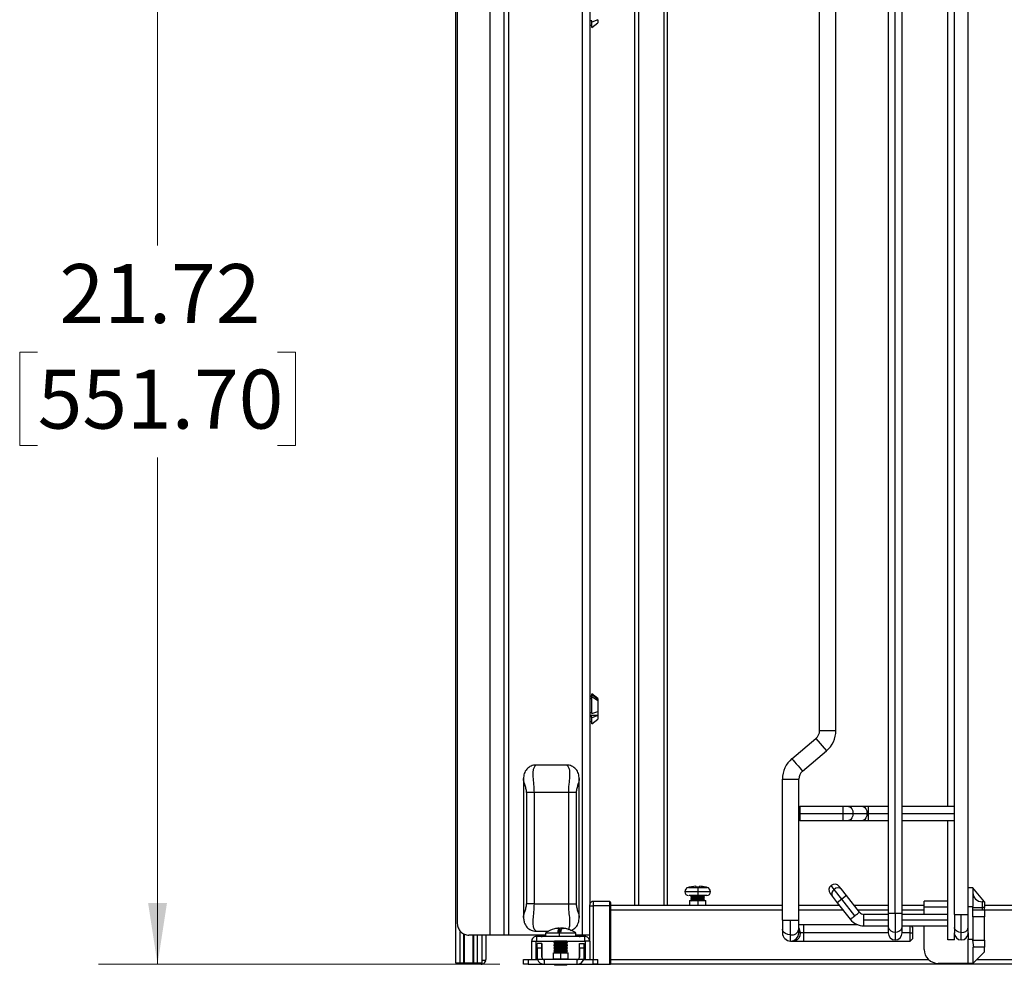
# Paper-space layout 'Sheet1' of a CAD drawing. Units: inches. Extents: x 0.1 to 16.8, y 0.1 to 10.9.
# Drawn here: x 3.6 to 5.7, y 6.9 to 8.9 of the extents above; entities that cross this region are included whole.
import ezdxf

# ---------------------------------------------------------------- set-up
doc = ezdxf.new("R2010")
doc.units = ezdxf.units.IN
doc.header["$MEASUREMENT"] = 0
doc.styles.add('SLDTEXTSTYLE0', font='TXT', dxfattribs={"width": 0.75})
doc.dimstyles.new('SLDDIMSTYLE0', dxfattribs={"dimtxt": 0.125, "dimasz": 0.13, "dimexe": 0, "dimexo": 0.0625, "dimgap": 0.03125, "dimtad": 0, "dimtih": 1, "dimtoh": 1, "dimlfac": 8, "dimrnd": 1e-09, "dimzin": 12, "dimdsep": 46, "dimtxsty": 'SLDTEXTSTYLE0', "dimsah": 1, "dimcen": 0.09, "dimadec": 0, "dimazin": 3, "dimtfac": 1, "dimtofl": 0, "dimtmove": 0, "dimatfit": 3, "dimfxl": 0, "dimfrac": 2, "dimtolj": 1, "dimtzin": 12, "dimarcsym": 0})

# ---------------------------------------------------------------- blocks, each defined once
blk = doc.blocks.new('_D')
at = {"color": 7, "linetype": 'Continuous', "lineweight": 0}
for p, q in [((4.7845, 9.606), (3.7865, 9.606)), ((3.9115, 9.606), (3.9115, 8.4147)), ((3.6575, 8.189), (3.6194, 8.189)), ((3.6194, 8.189), (3.6194, 7.9905)), ((4.1655, 8.189), (4.2036, 8.189)), ((4.2036, 8.189), (4.2036, 7.9905)), ((3.6194, 7.9905), (3.6575, 7.9905)), ((4.2036, 7.9905), (4.1655, 7.9905)), ((3.9115, 6.8909), (3.9115, 7.9652)), ((4.6369, 6.8909), (3.7865, 6.8909))]:
    blk.add_line(p, q, dxfattribs=at)
at = {"color": 7, "linetype": 'Continuous', "lineweight": 18}
for points in [[(3.9115, 9.606), (3.8915, 9.476), (3.9315, 9.476)], [(3.9115, 6.8909), (3.9315, 7.0209), (3.8915, 7.0209)]]:
    blk.add_solid(points, dxfattribs=at)
at = {"color": 7, "linetype": 'Continuous', "lineweight": 18, "char_height": 0.125, "attachment_point": 1, "style": 'SLDTEXTSTYLE0'}
for s, insert in [('21.72', (3.7037, 8.3755)), ('551.70', (3.6575, 8.1517))]:
    blk.add_mtext(s, dxfattribs=dict(at, insert=insert))

psp = doc.layouts.new('Sheet1')

# ---------------------------------------------------------------- linework, layer by layer
at = {"color": 7, "linetype": 'Continuous', "lineweight": 25}
for p, q in [((4.5432, 6.8934), (4.5432, 9.5853)), ((4.6158, 9.5954), (4.6158, 6.9527)), ((4.645, 9.5954), (4.645, 6.9527)), ((4.6549, 9.5954), (4.6549, 6.9527)), ((4.8114, 9.5954), (4.8114, 6.9527)), ((4.5466, 9.5708), (4.5466, 6.9773)), ((4.8271, 9.4716), (4.8271, 7.0169)), ((4.9231, 7.0159), (4.9231, 9.4726)), ((4.9305, 9.4726), (4.9305, 7.0159)), ((4.9846, 7.0159), (4.9846, 9.4726)), ((4.992, 7.0159), (4.992, 9.4726)), ((5.4595, 9.4894), (5.4595, 6.9992)), ((5.4743, 6.9992), (5.4743, 9.4894)), ((5.489, 6.9992), (5.489, 9.4894)), ((5.5998, 6.9967), (5.5998, 9.4918)), ((5.6293, 6.9967), (5.6293, 9.4918)), ((5.586, 7.2256), (5.586, 9.263)), ((5.3143, 7.3866), (5.3143, 9.102)), ((5.3488, 7.3866), (5.3488, 9.102)), ((4.832, 8.8911), (4.8271, 8.8911)), ((4.8443, 8.8937), (4.832, 8.8886)), ((4.832, 8.8886), (4.832, 8.8911)), ((4.832, 8.8769), (4.832, 8.8886)), ((4.8443, 8.8937), (4.8443, 8.8868)), ((4.8271, 8.8818), (4.832, 8.8818)), ((4.832, 8.8769), (4.8443, 8.8868)), ((4.832, 7.4596), (4.8271, 7.4596)), ((4.8271, 7.4584), (4.832, 7.4584)), ((4.832, 7.4538), (4.8271, 7.4538)), ((4.8443, 7.4547), (4.832, 7.4645)), ((4.832, 7.4628), (4.832, 7.4645)), ((4.832, 7.4628), (4.8443, 7.4539)), ((4.832, 7.4584), (4.832, 7.4628)), ((4.832, 7.4223), (4.832, 7.4583)), ((4.8443, 7.4494), (4.832, 7.4583)), ((4.8443, 7.4519), (4.8408, 7.4519)), ((4.8443, 7.4547), (4.8443, 7.4539)), ((4.8443, 7.4539), (4.8443, 7.4519)), ((4.8443, 7.4519), (4.8443, 7.4501)), ((4.8443, 7.4494), (4.8443, 7.4269)), ((4.832, 7.4223), (4.8443, 7.4269)), ((4.8271, 7.4246), (4.832, 7.4246)), ((4.8271, 7.4192), (4.8443, 7.4192)), ((4.832, 7.4158), (4.8271, 7.4158)), ((4.8443, 7.4182), (4.832, 7.4135)), ((4.832, 7.4135), (4.832, 7.4158)), ((4.832, 7.4005), (4.832, 7.4135)), ((4.832, 7.4005), (4.8443, 7.4104)), ((4.8443, 7.4267), (4.8443, 7.4192)), ((4.8443, 7.4192), (4.8443, 7.4182)), ((4.8443, 7.4182), (4.8443, 7.4104)), ((4.8271, 7.4055), (4.832, 7.4055)), ((5.3143, 7.3866), (5.3488, 7.3866)), ((5.2557, 7.3268), (5.3065, 7.3697)), ((5.3065, 7.3697), (5.3287, 7.3433)), ((5.2779, 7.3005), (5.3287, 7.3433)), ((4.7783, 7.3132), (4.7136, 7.3132)), ((4.6868, 7.2845), (4.6868, 6.99)), ((4.6871, 7.2862), (4.6869, 7.2845)), ((4.805, 7.2838), (4.8049, 7.2847)), ((4.805, 6.99), (4.805, 7.2845)), ((5.2356, 7.2836), (5.27, 7.2836)), ((5.2356, 6.9844), (5.2356, 7.2836)), ((5.27, 7.2231), (5.27, 7.2836)), ((4.6932, 7.2554), (4.6932, 7.0191)), ((4.7092, 7.2554), (4.7092, 7.0191)), ((4.7827, 7.2554), (4.7092, 7.2554)), ((4.7827, 7.0191), (4.7827, 7.2554)), ((4.7986, 7.2554), (4.7986, 7.0191)), ((5.2725, 7.2256), (5.27, 7.2231)), ((5.27, 7.2108), (5.27, 7.2231)), ((5.3635, 7.2256), (5.2725, 7.2256)), ((5.2725, 7.2256), (5.2725, 7.2108)), ((5.3757, 7.2256), (5.3635, 7.2256)), ((5.3635, 7.2256), (5.3635, 7.2108)), ((5.4055, 7.2256), (5.3757, 7.2256)), ((5.4177, 7.2256), (5.4055, 7.2256)), ((5.4595, 7.2256), (5.4177, 7.2256)), ((5.4177, 7.2108), (5.4177, 7.2256)), ((5.5998, 7.2256), (5.489, 7.2256)), ((5.2725, 7.2108), (5.27, 7.2108)), ((5.27, 7.1985), (5.27, 7.2108)), ((5.27, 7.1985), (5.2725, 7.1961)), ((5.27, 6.9844), (5.27, 7.1985)), ((5.2725, 7.2108), (5.2725, 7.1961)), ((5.2725, 7.2108), (5.3635, 7.2108)), ((5.3635, 7.2108), (5.3849, 7.2108)), ((5.3635, 7.2108), (5.3635, 7.1961)), ((5.3849, 7.2108), (5.4146, 7.2108)), ((5.4146, 7.2108), (5.4177, 7.2108)), ((5.4177, 7.1961), (5.4177, 7.2108)), ((5.4177, 7.2108), (5.4595, 7.2108)), ((5.489, 7.2108), (5.5998, 7.2108)), ((5.2725, 7.1961), (5.3635, 7.1961)), ((5.3635, 7.1961), (5.3757, 7.1961)), ((5.3757, 7.1961), (5.4055, 7.1961)), ((5.4055, 7.1961), (5.4177, 7.1961)), ((5.4177, 7.1961), (5.4595, 7.1961)), ((5.489, 7.1961), (5.5998, 7.1961)), ((5.586, 6.9426), (5.586, 7.1961)), ((5.0362, 7.054), (5.056, 7.054)), ((5.0386, 7.0546), (5.0387, 7.0545)), ((5.0521, 7.0564), (5.0387, 7.0545)), ((5.0524, 7.0546), (5.0521, 7.0564)), ((5.056, 7.054), (5.056, 7.0445)), ((5.0598, 7.0564), (5.0595, 7.0546)), ((5.0728, 7.0546), (5.0728, 7.0547)), ((5.3454, 7.0496), (5.3387, 7.0581)), ((5.3604, 7.0503), (5.356, 7.056)), ((5.6391, 7.0528), (5.6293, 7.0528)), ((5.6391, 7.0528), (5.6391, 7.0413)), ((5.6637, 7.0233), (5.6391, 7.0528)), ((5.056, 7.0445), (5.0289, 7.0445)), ((5.0289, 7.0443), (5.0289, 7.0445)), ((5.056, 7.0443), (5.0289, 7.0443)), ((5.056, 7.0369), (5.0379, 7.0369)), ((5.0412, 7.0356), (5.0434, 7.0369)), ((5.0707, 7.0356), (5.0412, 7.0356)), ((5.0434, 7.0343), (5.0412, 7.0356)), ((5.0412, 7.0331), (5.0434, 7.0343)), ((5.0707, 7.0331), (5.0412, 7.0331)), ((5.0434, 7.0318), (5.0412, 7.0331)), ((5.0412, 7.0305), (5.0434, 7.0318)), ((5.0707, 7.0305), (5.0412, 7.0305)), ((5.0434, 7.0292), (5.0412, 7.0305)), ((5.083, 7.0445), (5.056, 7.0445)), ((5.083, 7.0443), (5.056, 7.0443)), ((5.056, 7.0443), (5.056, 7.0369)), ((5.0756, 7.0369), (5.056, 7.0369)), ((5.0707, 7.0356), (5.0685, 7.0369)), ((5.0685, 7.0343), (5.0707, 7.0356)), ((5.0707, 7.0331), (5.0685, 7.0343)), ((5.0685, 7.0318), (5.0707, 7.0331)), ((5.0707, 7.0305), (5.0685, 7.0318)), ((5.0685, 7.0292), (5.0707, 7.0305)), ((5.083, 7.0443), (5.083, 7.0445)), ((5.3366, 7.0408), (5.3411, 7.0352)), ((5.3411, 7.0352), (5.3518, 7.0215)), ((5.3615, 7.029), (5.3454, 7.0496)), ((5.3712, 7.0366), (5.3604, 7.0503)), ((5.3712, 7.0366), (5.3615, 7.029)), ((5.3986, 7.0015), (5.3712, 7.0366)), ((5.6391, 7.0413), (5.6391, 7.0135)), ((4.7092, 7.0191), (4.7827, 7.0191)), ((4.8271, 7.0145), (4.8271, 7.0169)), ((4.8271, 7.0145), (4.8293, 7.0145)), ((4.8271, 6.9397), (4.8271, 7.0145)), ((4.8293, 7.0145), (4.8345, 7.0145)), ((4.8345, 7.0243), (4.8345, 7.0145)), ((4.869, 7.0243), (4.8345, 7.0243)), ((4.869, 7.0145), (4.8345, 7.0145)), ((4.8345, 7.0145), (4.8345, 6.9008)), ((4.869, 7.0243), (4.869, 7.0145)), ((4.869, 7.0145), (4.869, 6.8904)), ((4.869, 7.0145), (4.8707, 7.0145)), ((4.8707, 7.0145), (4.8714, 7.0145)), ((4.8714, 7.0218), (4.8714, 7.0145)), ((4.8714, 7.0159), (5.2356, 7.0159)), ((4.8714, 7.0145), (4.8714, 6.8904)), ((5.0387, 7.0258), (5.0387, 7.0159)), ((5.0412, 7.0279), (5.0434, 7.0292)), ((5.0707, 7.0279), (5.0412, 7.0279)), ((5.0434, 7.0267), (5.0412, 7.0279)), ((5.0412, 7.0254), (5.0434, 7.0267)), ((5.056, 7.0258), (5.056, 7.0159)), ((5.0707, 7.0279), (5.0685, 7.0292)), ((5.0685, 7.0267), (5.0707, 7.0279)), ((5.0707, 7.0254), (5.0685, 7.0267)), ((5.0732, 7.0159), (5.0732, 7.0258)), ((5.27, 7.0159), (5.3561, 7.0159)), ((5.3615, 7.029), (5.3518, 7.0215)), ((5.3518, 7.0215), (5.3792, 6.9863)), ((5.3889, 6.9939), (5.3615, 7.029)), ((5.3873, 7.0159), (5.4595, 7.0159)), ((5.489, 7.0159), (5.5358, 7.0159)), ((5.586, 7.0245), (5.5358, 7.0245)), ((5.5358, 7.0209), (5.5358, 7.0245)), ((5.5358, 7.0122), (5.5358, 7.0209)), ((5.5358, 6.9967), (5.5358, 7.0122)), ((5.586, 7.0122), (5.5358, 7.0122)), ((5.6293, 7.0135), (5.6391, 7.0135)), ((5.6391, 7.0061), (5.6391, 7.0135)), ((5.6391, 7.011), (5.6449, 7.011)), ((5.6449, 7.011), (5.6588, 7.011)), ((5.6588, 7.0233), (5.6588, 7.0197)), ((5.6637, 7.0233), (5.6588, 7.0233)), ((5.6588, 7.0197), (5.6588, 7.011)), ((5.6588, 7.011), (5.6588, 7.0061)), ((5.6637, 7.011), (5.6588, 7.011)), ((5.6637, 7.0233), (5.6637, 7.0197)), ((5.6637, 7.0197), (5.6637, 7.011)), ((5.6637, 7.0159), (6.2159, 7.0159)), ((5.6637, 7.0061), (5.6637, 7.011)), ((4.6868, 6.9908), (4.687, 6.988)), ((4.6868, 6.99), (4.6871, 6.9881)), ((4.8047, 6.9883), (4.8049, 6.99)), ((4.8714, 7.0061), (5.2356, 7.0061)), ((5.27, 7.0061), (5.3638, 7.0061)), ((5.395, 7.0061), (5.4595, 7.0061)), ((5.4595, 6.9967), (5.4083, 6.9967)), ((5.4083, 6.9844), (5.4083, 6.9967)), ((5.4595, 6.9992), (5.4595, 6.9696)), ((5.4595, 6.9992), (5.4743, 6.9992)), ((5.4743, 6.9992), (5.4743, 6.9592)), ((5.4743, 6.9992), (5.489, 6.9992)), ((5.489, 7.0061), (5.5358, 7.0061)), ((5.489, 6.9696), (5.489, 6.9992)), ((5.586, 6.9967), (5.489, 6.9967)), ((5.5998, 6.9967), (5.5998, 6.9689)), ((5.5998, 6.9967), (5.6145, 6.9967)), ((5.6145, 6.9585), (5.6145, 6.9967)), ((5.6145, 6.9967), (5.6293, 6.9967)), ((5.6293, 6.9689), (5.6293, 6.9967)), ((5.6391, 6.9913), (5.6391, 7.0061)), ((5.6391, 7.0061), (5.6637, 7.0061)), ((5.6391, 6.9913), (5.6391, 6.944)), ((5.6637, 6.9913), (5.6391, 6.9913)), ((5.6637, 7.0061), (5.6637, 6.9913)), ((5.6637, 7.0061), (6.2159, 7.0061)), ((5.6637, 6.9421), (5.6637, 6.9913)), ((5.2356, 6.9844), (5.2356, 6.9653)), ((5.2356, 6.9844), (5.2528, 6.9844)), ((5.2528, 6.9531), (5.2528, 6.9844)), ((5.2528, 6.9844), (5.27, 6.9844)), ((5.27, 6.9653), (5.27, 6.9844)), ((5.2799, 6.9746), (5.27, 6.9746)), ((5.395, 6.9746), (5.2799, 6.9746)), ((5.2799, 6.9746), (5.2799, 6.9574)), ((5.4083, 6.9721), (5.4083, 6.9844)), ((5.4595, 6.9844), (5.4083, 6.9844)), ((5.4083, 6.9721), (5.4595, 6.9721)), ((5.4595, 6.9696), (5.4595, 6.9574)), ((5.586, 6.9844), (5.489, 6.9844)), ((5.489, 6.9721), (5.586, 6.9721)), ((5.489, 6.9574), (5.489, 6.9696)), ((5.5063, 6.9574), (5.5063, 6.9721)), ((5.5112, 6.9697), (5.5087, 6.9721)), ((5.5358, 6.9224), (5.5358, 6.9721)), ((5.5998, 6.9689), (5.5998, 6.9574)), ((5.6293, 6.9574), (5.6293, 6.9689)), ((4.553, 6.8934), (4.553, 6.9599)), ((4.5604, 6.8934), (4.5604, 6.9555)), ((4.562, 6.8934), (4.562, 6.9545)), ((4.6158, 6.9527), (4.5712, 6.9527)), ((4.5804, 6.8934), (4.5804, 6.9527)), ((4.582, 6.8934), (4.582, 6.9527)), ((4.5894, 6.8934), (4.5894, 6.9527)), ((4.5993, 6.8934), (4.5993, 6.9527)), ((4.6071, 6.9527), (4.6071, 6.901)), ((4.7336, 6.9527), (4.6549, 6.9527)), ((4.7136, 6.9613), (4.7396, 6.9613)), ((4.7136, 6.9611), (4.7392, 6.9611)), ((4.7144, 6.95), (4.7144, 6.9401)), ((4.8168, 6.95), (4.7144, 6.95)), ((4.7336, 6.9579), (4.7336, 6.95)), ((4.7624, 6.9594), (4.7624, 6.9673)), ((4.7624, 6.9579), (4.7624, 6.95)), ((4.763, 6.9594), (4.763, 6.9673)), ((4.7688, 6.9673), (4.7688, 6.9673)), ((4.7697, 6.9673), (4.7712, 6.9671)), ((4.7697, 6.9673), (4.7697, 6.9672)), ((4.7976, 6.95), (4.7976, 6.9579)), ((4.8114, 6.9527), (4.7976, 6.9527)), ((4.8168, 6.9401), (4.8168, 6.95)), ((5.2356, 6.9653), (5.2356, 6.9574)), ((5.2528, 6.9401), (5.2528, 6.9531)), ((5.27, 6.9574), (5.27, 6.9653)), ((5.2729, 6.9574), (5.27, 6.9574)), ((5.2799, 6.9574), (5.2729, 6.9574)), ((5.2799, 6.9574), (5.2799, 6.9401)), ((5.4595, 6.9574), (5.2799, 6.9574)), ((5.4743, 6.9592), (5.4743, 6.9426)), ((5.5063, 6.9574), (5.489, 6.9574)), ((5.5063, 6.9574), (5.5112, 6.9574)), ((5.5063, 6.9401), (5.5063, 6.9574)), ((5.5998, 6.9426), (5.5998, 6.9574)), ((5.6145, 6.9426), (5.6145, 6.9585)), ((5.6293, 6.9574), (5.6293, 6.944)), ((4.7041, 6.9397), (4.7041, 6.9008)), ((4.7041, 6.9397), (4.7139, 6.9397)), ((4.7139, 6.9008), (4.7139, 6.9397)), ((4.7144, 6.9401), (4.8168, 6.9401)), ((4.7159, 6.9352), (4.7159, 6.9352)), ((4.7257, 6.9352), (4.7159, 6.9352)), ((4.7159, 6.9323), (4.7159, 6.9352)), ((4.7159, 6.9254), (4.7159, 6.9323)), ((4.7257, 6.9352), (4.7257, 6.9352)), ((4.7257, 6.9352), (4.7257, 6.9323)), ((4.7257, 6.9323), (4.7257, 6.9254)), ((4.7526, 6.9398), (4.7511, 6.937)), ((4.7526, 6.9398), (4.7511, 6.937)), ((4.7511, 6.937), (4.7511, 6.9368)), ((4.7511, 6.937), (4.7511, 6.9368)), ((4.7801, 6.937), (4.7511, 6.937)), ((4.7511, 6.9368), (4.7526, 6.934)), ((4.7511, 6.9368), (4.7526, 6.934)), ((4.7801, 6.9368), (4.7511, 6.9368)), ((4.7526, 6.934), (4.7511, 6.9312)), ((4.7526, 6.934), (4.7511, 6.9312)), ((4.7511, 6.9312), (4.7511, 6.931)), ((4.7511, 6.9312), (4.7511, 6.931)), ((4.7801, 6.9312), (4.7511, 6.9312)), ((4.7511, 6.931), (4.7526, 6.9282)), ((4.7511, 6.931), (4.7526, 6.9282)), ((4.7801, 6.931), (4.7511, 6.931)), ((4.7526, 6.9282), (4.7511, 6.9254)), ((4.7526, 6.9282), (4.7511, 6.9254)), ((4.7525, 6.9401), (4.7526, 6.9398)), ((4.7525, 6.9401), (4.7526, 6.9398)), ((4.7784, 6.934), (4.7785, 6.934)), ((4.7784, 6.9282), (4.7785, 6.9282)), ((4.7785, 6.9398), (4.7787, 6.9401)), ((4.7801, 6.937), (4.7785, 6.9398)), ((4.7785, 6.934), (4.7801, 6.9368)), ((4.7801, 6.9312), (4.7785, 6.934)), ((4.7785, 6.9282), (4.7801, 6.931)), ((4.7801, 6.9254), (4.7785, 6.9282)), ((4.7786, 6.9398), (4.7788, 6.9401)), ((4.7801, 6.937), (4.7786, 6.9398)), ((4.7786, 6.934), (4.7801, 6.9368)), ((4.7801, 6.9312), (4.7786, 6.934)), ((4.7786, 6.9282), (4.7801, 6.931)), ((4.7801, 6.9254), (4.7786, 6.9282)), ((4.7799, 6.9368), (4.7801, 6.9368)), ((4.7799, 6.931), (4.7801, 6.931)), ((4.7801, 6.9368), (4.7801, 6.937)), ((4.7801, 6.9368), (4.7801, 6.937)), ((4.7801, 6.937), (4.7801, 6.937)), ((4.7801, 6.931), (4.7801, 6.9312)), ((4.7801, 6.931), (4.7801, 6.9312)), ((4.7801, 6.9312), (4.7801, 6.9312)), ((4.8055, 6.9352), (4.8055, 6.9352)), ((4.8055, 6.9352), (4.8153, 6.9352)), ((4.8055, 6.9323), (4.8055, 6.9352)), ((4.8055, 6.9254), (4.8055, 6.9323)), ((4.8153, 6.9352), (4.8153, 6.9352)), ((4.8153, 6.9352), (4.8153, 6.9323)), ((4.8153, 6.9323), (4.8153, 6.9254)), ((4.8173, 6.9397), (4.8173, 6.9008)), ((4.8271, 6.9397), (4.8173, 6.9397)), ((4.8271, 6.9397), (4.8271, 6.9008)), ((5.2528, 6.9401), (5.2607, 6.9401)), ((5.2607, 6.9401), (5.2799, 6.9401)), ((5.2799, 6.9401), (5.5063, 6.9401)), ((5.5063, 6.9401), (5.5112, 6.9451)), ((5.6293, 6.9145), (5.6293, 6.944)), ((5.6293, 6.944), (5.6391, 6.944)), ((5.6391, 6.944), (5.6391, 6.9421)), ((5.6411, 6.9274), (5.6391, 6.9274)), ((5.6391, 6.9274), (5.6391, 6.9145)), ((5.6411, 6.9274), (5.6392, 6.9421)), ((5.6392, 6.9421), (5.6637, 6.9421)), ((5.6637, 6.9274), (5.6411, 6.9274)), ((5.6637, 6.9421), (5.6637, 6.9274)), ((5.6637, 6.9175), (5.6637, 6.9274)), ((4.7159, 6.9254), (4.7159, 6.9057)), ((4.7257, 6.9254), (4.7159, 6.9254)), ((4.7159, 6.9254), (4.7159, 6.9057)), ((4.7159, 6.9254), (4.7159, 6.9254)), ((4.7257, 6.9254), (4.7257, 6.9057)), ((4.7257, 6.9057), (4.7257, 6.9254)), ((4.7257, 6.9057), (4.7257, 6.9057)), ((4.7499, 6.9155), (4.7499, 6.9008)), ((4.7499, 6.9155), (4.7499, 6.9008)), ((4.7511, 6.9254), (4.7511, 6.9252)), ((4.7511, 6.9254), (4.7511, 6.9252)), ((4.7801, 6.9254), (4.7511, 6.9254)), ((4.7511, 6.9252), (4.7526, 6.9224)), ((4.7511, 6.9252), (4.7526, 6.9224)), ((4.7801, 6.9252), (4.7511, 6.9252)), ((4.7526, 6.9224), (4.7511, 6.9196)), ((4.7526, 6.9224), (4.7511, 6.9196)), ((4.7511, 6.9196), (4.7511, 6.9193)), ((4.7511, 6.9196), (4.7511, 6.9193)), ((4.7801, 6.9196), (4.7511, 6.9196)), ((4.7511, 6.9193), (4.7526, 6.9165)), ((4.7511, 6.9193), (4.7526, 6.9165)), ((4.7801, 6.9193), (4.7511, 6.9193)), ((4.7526, 6.9166), (4.7521, 6.9155)), ((4.7526, 6.9165), (4.7521, 6.9155)), ((4.7656, 6.9155), (4.7656, 6.9008)), ((4.7784, 6.9224), (4.7785, 6.9224)), ((4.7784, 6.9165), (4.7785, 6.9165)), ((4.7785, 6.9224), (4.7801, 6.9252)), ((4.7801, 6.9196), (4.7785, 6.9224)), ((4.7785, 6.9165), (4.7801, 6.9193)), ((4.7791, 6.9155), (4.7785, 6.9165)), ((4.7786, 6.9224), (4.7801, 6.9252)), ((4.7801, 6.9196), (4.7786, 6.9224)), ((4.7786, 6.9165), (4.7801, 6.9193)), ((4.7791, 6.9155), (4.7786, 6.9166)), ((4.7799, 6.9252), (4.7801, 6.9252)), ((4.7799, 6.9193), (4.7801, 6.9193)), ((4.7801, 6.9252), (4.7801, 6.9254)), ((4.7801, 6.9252), (4.7801, 6.9254)), ((4.7801, 6.9254), (4.7801, 6.9254)), ((4.7801, 6.9193), (4.7801, 6.9196)), ((4.7801, 6.9193), (4.7801, 6.9196)), ((4.7801, 6.9196), (4.7801, 6.9196)), ((4.7814, 6.9008), (4.7814, 6.9155)), ((4.8055, 6.9254), (4.8055, 6.9057)), ((4.8153, 6.9254), (4.8055, 6.9254)), ((4.8055, 6.9057), (4.8055, 6.9254)), ((4.8055, 6.9254), (4.8055, 6.9254)), ((4.8055, 6.9057), (4.8055, 6.9057)), ((4.8153, 6.9057), (4.8153, 6.9254)), ((4.8153, 6.9254), (4.8153, 6.9057)), ((4.8153, 6.9057), (4.8153, 6.9057)), ((5.6293, 6.8936), (5.6293, 6.9145)), ((5.6391, 6.8929), (5.6637, 6.9175)), ((5.6391, 6.9145), (5.6391, 6.8929)), ((4.5604, 6.8934), (4.553, 6.8934)), ((4.5579, 6.8934), (4.5579, 6.8912)), ((4.5608, 6.8912), (4.5579, 6.8912)), ((4.562, 6.8934), (4.5604, 6.8934)), ((4.5678, 6.8912), (4.5608, 6.8912)), ((4.5678, 6.8934), (4.5678, 6.8912)), ((4.5973, 6.8912), (4.5678, 6.8912)), ((4.582, 6.8934), (4.5804, 6.8934)), ((4.5894, 6.8934), (4.582, 6.8934)), ((4.6068, 6.8986), (4.6071, 6.901)), ((4.6869, 6.8909), (4.6869, 6.9008)), ((4.6869, 6.9008), (4.6897, 6.9008)), ((4.6897, 6.8909), (4.6869, 6.8909)), ((4.6897, 6.9008), (4.6967, 6.9008)), ((4.6967, 6.8909), (4.6897, 6.8909)), ((4.6967, 6.9008), (4.6967, 6.8909)), ((4.6967, 6.9008), (4.7167, 6.9008)), ((4.6967, 6.8909), (4.7307, 6.8909)), ((4.7307, 6.9008), (4.7167, 6.9008)), ((4.7307, 6.9008), (4.7307, 6.8909)), ((4.8005, 6.9008), (4.7307, 6.9008)), ((4.7307, 6.8909), (4.8005, 6.8909)), ((4.7801, 6.9019), (4.7511, 6.9019)), ((4.7527, 6.8909), (4.7527, 6.8887)), ((4.7527, 6.8909), (4.7527, 6.8887)), ((4.7784, 6.8887), (4.7527, 6.8887)), ((4.7784, 6.8887), (4.7784, 6.8909)), ((4.7785, 6.8887), (4.7784, 6.8887)), ((4.7785, 6.8887), (4.7785, 6.8909)), ((4.7794, 6.9008), (4.7801, 6.9019)), ((4.7799, 6.9019), (4.7801, 6.9019)), ((4.8005, 6.8909), (4.8005, 6.9008)), ((4.8145, 6.9008), (4.8005, 6.9008)), ((4.8005, 6.8909), (4.8345, 6.8909)), ((4.8145, 6.9008), (4.8345, 6.9008)), ((4.8271, 6.8904), (4.8271, 6.8909)), ((4.8293, 6.8904), (4.8271, 6.8904)), ((4.8345, 6.8904), (4.8293, 6.8904)), ((4.8345, 6.8909), (4.8345, 6.9008)), ((4.8345, 6.9008), (4.8415, 6.9008)), ((4.8415, 6.8909), (4.8345, 6.8909)), ((4.8345, 6.8909), (4.8345, 6.8904)), ((4.869, 6.8904), (4.8345, 6.8904)), ((4.8415, 6.9008), (4.8443, 6.9008)), ((4.8443, 6.8909), (4.8415, 6.8909)), ((4.8443, 6.8909), (4.8443, 6.9008)), ((4.8707, 6.8904), (4.869, 6.8904)), ((4.8714, 6.8904), (4.8707, 6.8904)), ((4.8714, 6.9008), (5.5452, 6.9008)), ((6.1992, 6.8909), (4.8714, 6.8909)), ((5.6293, 6.8929), (5.5653, 6.8929)), ((5.6293, 6.8929), (5.6293, 6.8936)), ((5.6391, 6.8929), (5.6293, 6.8929)), ((5.647, 6.9008), (6.1992, 6.9008))]:
    psp.add_line(p, q, dxfattribs=at)
at = {"color": 7, "linetype": 'Continuous', "lineweight": 25, "flags": 128}
for points in [[(5.2557, 7.3268), (5.2564, 7.326), (5.2583, 7.3237), (5.2612, 7.3202), (5.2649, 7.3159), (5.2687, 7.3114), (5.2723, 7.3071), (5.2753, 7.3036), (5.2772, 7.3013), (5.2779, 7.3005)], [(5.3757, 7.2256), (5.3773, 7.2254), (5.3803, 7.2236), (5.3828, 7.2203), (5.3844, 7.2159), (5.3849, 7.2108)], [(5.4055, 7.2256), (5.4071, 7.2254), (5.41, 7.2236), (5.4125, 7.2203), (5.4141, 7.2159), (5.4146, 7.2108)], [(5.3849, 7.2108), (5.3844, 7.2058), (5.3828, 7.2013), (5.3803, 7.198), (5.3773, 7.1963), (5.3757, 7.1961)], [(5.4146, 7.2108), (5.4141, 7.2058), (5.4125, 7.2013), (5.41, 7.198), (5.4071, 7.1963), (5.4055, 7.1961)], [(5.056, 7.054), (5.0598, 7.054), (5.0635, 7.054), (5.0669, 7.054), (5.0699, 7.054), (5.0724, 7.054), (5.0742, 7.054), (5.0753, 7.054), (5.0757, 7.054)], [(5.3792, 6.9863), (5.3794, 6.9865), (5.38, 6.9869), (5.3808, 6.9876), (5.3821, 6.9885), (5.3835, 6.9897), (5.3852, 6.991), (5.387, 6.9924), (5.3889, 6.9939)], [(5.3889, 6.9939), (5.3908, 6.9954), (5.3926, 6.9968), (5.3943, 6.9981), (5.3958, 6.9993), (5.397, 7.0002), (5.3979, 7.0009), (5.3984, 7.0013), (5.3986, 7.0015)], [(5.4743, 6.9592), (5.4793, 6.9598), (5.4838, 6.9616), (5.4871, 6.9644), (5.4888, 6.9678), (5.489, 6.9696)], [(5.6145, 6.9585), (5.6095, 6.9591), (5.605, 6.9609), (5.6017, 6.9637), (5.6, 6.9671), (5.5998, 6.9689)], [(4.7633, 6.9671), (4.7641, 6.9672), (4.7651, 6.9673)], [(4.7678, 6.9669), (4.7673, 6.967), (4.7651, 6.9673)], [(4.768, 6.9671), (4.7671, 6.9672), (4.7661, 6.9673)], [(5.2528, 6.9531), (5.2469, 6.9539), (5.2417, 6.956), (5.2379, 6.9592), (5.2358, 6.9632), (5.2356, 6.9653)], [(5.2729, 6.9574), (5.2722, 6.9515), (5.2701, 6.9463), (5.2668, 6.9425), (5.2629, 6.9404), (5.2607, 6.9401)], [(4.7159, 6.9323), (4.7159, 6.933), (4.7159, 6.9336), (4.7159, 6.9341), (4.7159, 6.9345), (4.7159, 6.9348), (4.7159, 6.935), (4.7159, 6.9352), (4.7159, 6.9352)], [(4.7159, 6.9254), (4.7159, 6.9263), (4.7159, 6.9273), (4.7159, 6.9282), (4.7159, 6.9292), (4.7159, 6.93), (4.7159, 6.9309), (4.7159, 6.9316), (4.7159, 6.9323)], [(4.7257, 6.9323), (4.7257, 6.933), (4.7257, 6.9336), (4.7257, 6.9341), (4.7257, 6.9345), (4.7257, 6.9348), (4.7257, 6.935), (4.7257, 6.9352), (4.7257, 6.9352)], [(4.7257, 6.9254), (4.7257, 6.9263), (4.7257, 6.9273), (4.7257, 6.9282), (4.7257, 6.9292), (4.7257, 6.93), (4.7257, 6.9309), (4.7257, 6.9316), (4.7257, 6.9323)], [(4.8055, 6.9323), (4.8055, 6.933), (4.8055, 6.9336), (4.8055, 6.9341), (4.8055, 6.9345), (4.8055, 6.9348), (4.8055, 6.935), (4.8055, 6.9352), (4.8055, 6.9352)], [(4.8055, 6.9254), (4.8055, 6.9263), (4.8055, 6.9273), (4.8055, 6.9282), (4.8055, 6.9292), (4.8055, 6.93), (4.8055, 6.9309), (4.8055, 6.9316), (4.8055, 6.9323)], [(4.8153, 6.9323), (4.8153, 6.933), (4.8153, 6.9336), (4.8153, 6.9341), (4.8153, 6.9345), (4.8153, 6.9348), (4.8153, 6.935), (4.8153, 6.9352), (4.8153, 6.9352)], [(4.8153, 6.9254), (4.8153, 6.9263), (4.8153, 6.9273), (4.8153, 6.9282), (4.8153, 6.9292), (4.8153, 6.93), (4.8153, 6.9309), (4.8153, 6.9316), (4.8153, 6.9323)]]:
    psp.add_lwpolyline(points, dxfattribs=at)
at = {"color": 7, "linetype": 'Continuous', "lineweight": 25}
for centre, radius, start, end in [((5.2922, 7.3866), 0.0221, 310.1558, 360), ((5.2922, 7.3866), 0.0566, 310.1555, 360), ((5.2922, 7.2836), 0.0566, 130.1559, 180), ((5.2922, 7.2836), 0.0221, 130.1559, 180), ((5.0387, 7.0445), 0.00984, 104.8852, 180), ((5.056, 6.9797), 0.0769, 103.0183, 104.8851), ((5.056, 6.9767), 0.078, 87.3964, 92.6036), ((5.056, 6.9791), 0.0774, 77.4272, 87.1444), ((5.056, 6.9797), 0.0769, 75.1149, 77.3265), ((5.0732, 7.0445), 0.00984, 0, 75.1149), ((5.3463, 7.0484), 0.0123, 128, 218), ((5.3463, 7.0484), 0.0123, 38, 128), ((5.3533, 7.042), 0.011, 49.4218, 136.0495), ((5.0363, 7.0443), 0.00738, 180, 270.0001), ((5.0756, 7.0443), 0.00738, 269.9999, 0), ((5.3509, 7.0401), 0.011, 119.9505, 206.5782), ((5.6588, 7.043), 0.0197, 180, 225), ((4.8345, 7.0169), 0.00738, 135, 180), ((4.8345, 7.0169), 0.00738, 90, 135), ((4.869, 7.0218), 0.00246, 45, 90), ((4.869, 7.0218), 0.00246, 0, 45), ((5.6588, 7.043), 0.0197, 225, 270), ((5.4083, 7.009), 0.0123, 218.0001, 270), ((5.2518, 6.9578), 0.0212, 358.7665, 30.2819), ((5.4083, 7.009), 0.0369, 218.0001, 270), ((5.4724, 6.9722), 0.0131, 191.1335, 278.3377), ((5.6164, 6.9714), 0.0131, 261.6623, 348.8665), ((4.7262, 6.9598), 0.00984, 226.4698, 269.999), ((4.7656, 6.9093), 0.0582, 103.0727, 122.9755), ((4.7653, 6.9099), 0.0575, 92.8853, 103.0866), ((4.7526, 6.9653), 0.000639, 87.8987, 117.9432), ((4.7656, 6.9093), 0.0582, 94.6028, 103.0727), ((4.7638, 6.9316), 0.0358, 93.6732, 98.99), ((4.7741, 6.9589), 0.0144, 144.27, 178.3012), ((4.7626, 6.9098), 0.0496, 86.6553, 93.3447), ((4.752, 6.9593), 0.0136, 2.7858, 36.0511), ((4.7799, 6.9589), 0.0144, 144.2697, 178.3014), ((4.7653, 6.9099), 0.0575, 76.9134, 87.1147), ((4.7659, 6.9099), 0.0575, 76.9134, 87.1147), ((4.7656, 6.9093), 0.0582, 76.9273, 85.3972), ((4.7786, 6.9653), 0.000629, 61.9307, 118.0693), ((4.7656, 6.9093), 0.0582, 57.0645, 76.9273), ((4.805, 6.9598), 0.00984, 270.001, 314.999), ((5.2528, 6.9574), 0.0172, 180, 270), ((5.255, 6.9683), 0.0153, 261.6623, 348.8665), ((5.2528, 6.9574), 0.0172, 270, 360), ((5.4743, 6.9574), 0.0148, 180, 270), ((5.4743, 6.9574), 0.0148, 270, 0), ((5.6145, 6.9574), 0.0148, 180, 270), ((5.6145, 6.9574), 0.0148, 270, 0), ((4.7144, 6.9397), 0.000492, 90.0138, 179.9862), ((4.8168, 6.9397), 0.000492, 0.0138, 89.9862), ((4.7307, 6.9057), 0.0148, 180.0001, 199.4711), ((4.8005, 6.9057), 0.00492, 270.0011, 359.9989), ((4.8006, 6.9057), 0.0148, 340.5289, 359.9999), ((4.8005, 6.9057), 0.0148, 340.5289, 359.9999), ((4.5973, 6.901), 0.00984, 270.001, 314.999), ((4.5973, 6.901), 0.00984, 315.0003, 345.5222)]:
    psp.add_arc(centre, radius, start, end, dxfattribs=at)
at = {"color": 7, "linetype": 'Continuous', "lineweight": 25, "extrusion": (-0.000118891, 2.81727e-13, 1)}
psp.add_ellipse((4.7307, 6.9057), major_axis=(0.00348, -0.00348, 0), ratio=0.999903, start_param=3.927262, end_param=5.498148, dxfattribs=at)
at = {"color": 7, "linetype": 'Continuous', "lineweight": 25}
for centre, major_axis, ratio, start_param, end_param in [((4.7307, 6.9057), (-0.00348, 0.00348), 0.999903, 0.785037, 2.355923), ((4.8005, 6.9057), (0.00348, 0.00348), 0.999903, 3.92663, 5.497516), ((5.5653, 6.9224), (0.0113, -0.0273), 0.999897, 4.319653, 5.105125), ((4.7307, 6.9057), (-0.0121, 0.0085), 0.999901, 0.955418, 2.186469), ((4.8005, 6.9057), (-0.0121, -0.0085), 0.999901, 0.955418, 2.186469), ((5.5653, 6.9224), (-0.0273, 0.0113), 0.999897, 1.178061, 1.963532)]:
    psp.add_ellipse(centre, major_axis=major_axis, ratio=ratio, start_param=start_param, end_param=end_param, dxfattribs=at)
for points, knots in [([(4.7136, 7.3132), (4.7118, 7.3131), (4.7081, 7.313), (4.7028, 7.3113), (4.698, 7.3086), (4.6925, 7.3037), (4.6877, 7.2955), (4.6871, 7.2882), (4.6868, 7.2845)], [0, 0, 0, 0, 0.124185, 0.249363, 0.37517, 0.500909, 0.751138, 1, 1, 1, 1]), ([(4.7136, 7.3132), (4.7127, 7.3125), (4.7108, 7.3111), (4.7085, 7.3076), (4.7063, 7.3005), (4.7065, 7.2884), (4.7085, 7.2724), (4.709, 7.261), (4.7092, 7.2554)], [0, 0, 0, 0, 0.062543, 0.12522, 0.250249, 0.499902, 0.749973, 1, 1, 1, 1]), ([(4.7827, 7.2554), (4.7828, 7.261), (4.783, 7.2667), (4.7836, 7.2725), (4.7841, 7.278), (4.7854, 7.2886), (4.7855, 7.3006), (4.7831, 7.3089), (4.7798, 7.3118), (4.7783, 7.3132)], [0, 0, 0, 0, 0.250186, 0.2516333, 0.262476, 0.5005004, 0.750308, 0.886708, 1, 1, 1, 1]), ([(4.805, 7.2845), (4.8047, 7.2882), (4.8041, 7.2955), (4.7993, 7.3037), (4.7939, 7.3086), (4.789, 7.3113), (4.7837, 7.313), (4.7801, 7.3131), (4.7783, 7.3132)], [0, 0, 0, 0, 0.248538, 0.498502, 0.624248, 0.750188, 0.875607, 1, 1, 1, 1]), ([(4.6932, 7.2554), (4.6932, 7.2568), (4.693, 7.2596), (4.6918, 7.2656), (4.6896, 7.2722), (4.6873, 7.279), (4.687, 7.2826), (4.6868, 7.2845)], [0, 0, 0, 0, 0.111706, 0.229668, 0.499722, 0.741064, 1, 1, 1, 1]), ([(4.805, 7.2845), (4.8049, 7.2826), (4.8046, 7.279), (4.8023, 7.2722), (4.8, 7.2656), (4.7988, 7.2597), (4.7987, 7.2568), (4.7986, 7.2554)], [0, 0, 0, 0, 0.259092, 0.500339, 0.769932, 0.888002, 1, 1, 1, 1]), ([(5.0685, 7.0343), (5.0683, 7.0343), (5.0679, 7.0343), (5.065, 7.0343), (5.0609, 7.0343), (5.056, 7.0343), (5.051, 7.0343), (5.0469, 7.0343), (5.044, 7.0343), (5.0436, 7.0343), (5.0434, 7.0343)], [0, 0, 0, 0, 0.125, 0.25, 0.375, 0.5, 0.625, 0.75, 0.875, 1, 1, 1, 1]), ([(5.0685, 7.0318), (5.0683, 7.0318), (5.0679, 7.0318), (5.065, 7.0318), (5.0609, 7.0318), (5.056, 7.0318), (5.051, 7.0318), (5.0469, 7.0318), (5.044, 7.0318), (5.0436, 7.0318), (5.0434, 7.0318)], [0, 0, 0, 0, 0.125, 0.25, 0.375, 0.5, 0.625, 0.75, 0.875, 1, 1, 1, 1]), ([(4.6868, 6.99), (4.687, 6.9919), (4.6873, 6.9955), (4.6896, 7.0023), (4.6918, 7.0089), (4.693, 7.0148), (4.6932, 7.0177), (4.6932, 7.0191)], [0, 0, 0, 0, 0.2596452, 0.5003403, 0.7698352, 0.8879271, 1, 1, 1, 1]), ([(4.7092, 7.0191), (4.709, 7.0135), (4.7088, 7.0077), (4.7083, 7.002), (4.7077, 6.9965), (4.7065, 6.9858), (4.7064, 6.9739), (4.7087, 6.9656), (4.7121, 6.9627), (4.7136, 6.9613)], [0, 0, 0, 0, 0.250183, 0.251731, 0.262773, 0.500496, 0.750299, 0.886668, 1, 1, 1, 1]), ([(4.7811, 6.9643), (4.7816, 6.9647), (4.7837, 6.9668), (4.7853, 6.974), (4.7855, 6.9861), (4.7833, 7.0021), (4.7829, 7.0135), (4.7827, 7.0191)], [0, 0, 0, 0, 0.0371966, 0.1853532, 0.4566145, 0.728331, 1, 1, 1, 1]), ([(4.7986, 7.0191), (4.7987, 7.0177), (4.7988, 7.0148), (4.8, 7.0089), (4.8023, 7.0023), (4.8046, 6.9954), (4.8049, 6.9918), (4.805, 6.99)], [0, 0, 0, 0, 0.111599, 0.229528, 0.4997249, 0.7415131, 1, 1, 1, 1]), ([(5.0685, 7.0292), (5.0683, 7.0292), (5.0679, 7.0292), (5.065, 7.0292), (5.0609, 7.0292), (5.056, 7.0292), (5.051, 7.0292), (5.0469, 7.0292), (5.044, 7.0292), (5.0436, 7.0292), (5.0434, 7.0292)], [0, 0, 0, 0, 0.125, 0.25, 0.375, 0.5, 0.625, 0.75, 0.875, 1, 1, 1, 1]), ([(5.0685, 7.0267), (5.0683, 7.0267), (5.0679, 7.0267), (5.065, 7.0267), (5.0609, 7.0267), (5.056, 7.0267), (5.051, 7.0267), (5.0469, 7.0267), (5.044, 7.0267), (5.0436, 7.0267), (5.0434, 7.0267)], [0, 0, 0, 0, 0.125, 0.25, 0.375, 0.5, 0.625, 0.75, 0.875, 1, 1, 1, 1]), ([(4.7866, 6.9626), (4.7874, 6.9628), (4.79, 6.9635), (4.7939, 6.9659), (4.7993, 6.9708), (4.8041, 6.979), (4.8047, 6.9863), (4.805, 6.99)], [0, 0, 0, 0, 0.0687976, 0.2248519, 0.3810302, 0.6911847, 1, 1, 1, 1]), ([(4.5466, 6.9773), (4.547, 6.974), (4.5476, 6.9675), (4.5518, 6.9624), (4.5538, 6.9599)], [0, 0, 0, 0, 0.499906, 1, 1, 1, 1]), ([(4.6871, 6.9881), (4.6874, 6.9851), (4.6878, 6.9802), (4.6907, 6.9741), (4.6939, 6.9696), (4.698, 6.9659), (4.7028, 6.9631), (4.7081, 6.9615), (4.7118, 6.9614), (4.7136, 6.9613)], [0, 0, 0, 0, 0.21423, 0.34519, 0.476452, 0.608186, 0.739487, 0.870199, 1, 1, 1, 1]), ([(4.5538, 6.9599), (4.5564, 6.9578), (4.5615, 6.9537), (4.568, 6.953), (4.5712, 6.9527)], [0, 0, 0, 0, 0.500014, 1, 1, 1, 1]), ([(4.7341, 6.9579), (4.7342, 6.9579), (4.7343, 6.9579), (4.7403, 6.9579), (4.75, 6.9579), (4.7582, 6.9579), (4.7624, 6.9579)], [0, 0, 0, 0, 0.196966, 0.464644, 0.732322, 1, 1, 1, 1]), ([(4.7624, 6.9579), (4.7666, 6.9579), (4.775, 6.9579), (4.7864, 6.9579), (4.7943, 6.9579), (4.7979, 6.9579), (4.7973, 6.9579), (4.7971, 6.9579)], [0, 0, 0, 0, 0.23468, 0.46936, 0.70404, 0.93872, 1, 1, 1, 1]), ([(4.7785, 6.9398), (4.7781, 6.9398), (4.7774, 6.9398), (4.774, 6.9398), (4.7694, 6.9398), (4.7643, 6.9398), (4.7593, 6.9398), (4.7553, 6.9398), (4.7529, 6.9398), (4.7529, 6.9398), (4.7528, 6.9398)], [0, 0, 0, 0, 0.129113, 0.258227, 0.38734, 0.516453, 0.645567, 0.77468, 0.903794, 1, 1, 1, 1]), ([(4.7785, 6.934), (4.7781, 6.934), (4.7774, 6.934), (4.774, 6.934), (4.7694, 6.934), (4.7643, 6.934), (4.7593, 6.934), (4.7553, 6.934), (4.7529, 6.934), (4.7529, 6.934), (4.7528, 6.934)], [0, 0, 0, 0, 0.129113, 0.258227, 0.38734, 0.516453, 0.645567, 0.77468, 0.903794, 1, 1, 1, 1]), ([(4.7785, 6.9282), (4.7781, 6.9282), (4.7774, 6.9282), (4.774, 6.9282), (4.7694, 6.9282), (4.7643, 6.9282), (4.7593, 6.9282), (4.7553, 6.9282), (4.7529, 6.9282), (4.7529, 6.9282), (4.7528, 6.9282)], [0, 0, 0, 0, 0.129113, 0.258227, 0.38734, 0.516453, 0.645567, 0.77468, 0.903794, 1, 1, 1, 1]), ([(4.7499, 6.9155), (4.75, 6.9155), (4.7501, 6.9155), (4.7517, 6.9155), (4.7521, 6.9155)], [0, 0, 0, 0, 0.770469, 1, 1, 1, 1]), ([(4.7785, 6.9224), (4.7781, 6.9224), (4.7774, 6.9224), (4.774, 6.9224), (4.7694, 6.9224), (4.7643, 6.9224), (4.7593, 6.9224), (4.7553, 6.9224), (4.7529, 6.9224), (4.7529, 6.9224), (4.7528, 6.9224)], [0, 0, 0, 0, 0.129113, 0.258227, 0.38734, 0.516453, 0.645567, 0.77468, 0.903794, 1, 1, 1, 1]), ([(4.7785, 6.9165), (4.7781, 6.9165), (4.7774, 6.9165), (4.774, 6.9165), (4.7694, 6.9165), (4.7643, 6.9165), (4.7593, 6.9165), (4.7553, 6.9165), (4.7529, 6.9165), (4.7529, 6.9165), (4.7528, 6.9165)], [0, 0, 0, 0, 0.129113, 0.258227, 0.38734, 0.516453, 0.645567, 0.77468, 0.903794, 1, 1, 1, 1])]:
    psp.add_open_spline(points, degree=3, knots=knots, dxfattribs=at)
for points in [[(4.7136, 7.3133), (4.7136, 7.3133), (4.7136, 7.3134), (4.7136, 7.3134), (4.7136, 7.3133), (4.7136, 7.3132), (4.7136, 7.3132)], [(4.7783, 7.3133), (4.7783, 7.3133), (4.7783, 7.3134), (4.7783, 7.3134), (4.7783, 7.3133), (4.7783, 7.3132), (4.7783, 7.3132)], [(4.6871, 7.2845), (4.6871, 7.2845), (4.687, 7.2845), (4.6869, 7.2845), (4.6868, 7.2845), (4.6868, 7.2845), (4.6868, 7.2845)], [(4.7002, 7.2554), (4.6989, 7.2554), (4.6962, 7.2554), (4.6942, 7.2554), (4.6932, 7.2554)], [(4.7092, 7.2554), (4.7076, 7.2554), (4.7045, 7.2554), (4.7017, 7.2554), (4.7002, 7.2554)], [(4.7916, 7.2554), (4.7902, 7.2554), (4.7873, 7.2554), (4.7842, 7.2554), (4.7827, 7.2554)], [(4.7986, 7.2554), (4.7976, 7.2554), (4.7956, 7.2554), (4.793, 7.2554), (4.7916, 7.2554)], [(4.7002, 7.0191), (4.6989, 7.0191), (4.6962, 7.0191), (4.6942, 7.0191), (4.6932, 7.0191)], [(4.7092, 7.0191), (4.7076, 7.0191), (4.7045, 7.0191), (4.7017, 7.0191), (4.7002, 7.0191)], [(4.7827, 7.0191), (4.7842, 7.0191), (4.7873, 7.0191), (4.7902, 7.0191), (4.7916, 7.0191)], [(4.7916, 7.0191), (4.793, 7.0191), (4.7956, 7.0191), (4.7976, 7.0191), (4.7986, 7.0191)], [(5.0387, 7.0258), (5.039, 7.0258), (5.0395, 7.0258), (5.0435, 7.0258), (5.0492, 7.0258), (5.0537, 7.0258), (5.056, 7.0258)], [(5.056, 7.0258), (5.0582, 7.0258), (5.0627, 7.0258), (5.0684, 7.0258), (5.0724, 7.0258), (5.0729, 7.0258), (5.0732, 7.0258)], [(4.8047, 6.99), (4.8048, 6.99), (4.8048, 6.99), (4.8049, 6.99), (4.805, 6.99), (4.805, 6.99), (4.805, 6.99)], [(5.5112, 6.9697), (5.5112, 6.9695), (5.5112, 6.9691), (5.5112, 6.9663), (5.5112, 6.9622), (5.5112, 6.959), (5.5112, 6.9574)], [(4.645, 6.9527), (4.6446, 6.9527), (4.6438, 6.9527), (4.6372, 6.9527), (4.6277, 6.9527), (4.6197, 6.9527), (4.6158, 6.9527)], [(4.6549, 6.9527), (4.6536, 6.9527), (4.651, 6.9527), (4.6478, 6.9527), (4.6455, 6.9527), (4.6452, 6.9527), (4.645, 6.9527)], [(4.7144, 6.95), (4.7131, 6.9498), (4.7104, 6.9495), (4.7069, 6.9471), (4.7046, 6.9437), (4.7042, 6.941), (4.7041, 6.9397)], [(4.7136, 6.9612), (4.7136, 6.9612), (4.7136, 6.9611), (4.7136, 6.9611), (4.7136, 6.9612), (4.7136, 6.9613), (4.7136, 6.9613)], [(4.8271, 6.9527), (4.8269, 6.9527), (4.8264, 6.9527), (4.8228, 6.9527), (4.8176, 6.9527), (4.8134, 6.9527), (4.8114, 6.9527)], [(4.8271, 6.9397), (4.827, 6.941), (4.8267, 6.9437), (4.8243, 6.9471), (4.8208, 6.9495), (4.8181, 6.9498), (4.8168, 6.95)], [(5.5112, 6.9574), (5.5112, 6.9558), (5.5112, 6.9525), (5.5112, 6.9485), (5.5112, 6.9456), (5.5112, 6.9453), (5.5112, 6.9451)], [(5.5998, 6.9426), (5.5997, 6.9426), (5.5994, 6.9426), (5.5979, 6.9426), (5.5956, 6.9426), (5.5929, 6.9426), (5.5902, 6.9426), (5.5879, 6.9426), (5.5863, 6.9426), (5.5861, 6.9426), (5.586, 6.9426)], [(4.7499, 6.9155), (4.7501, 6.9155), (4.7506, 6.9155), (4.7542, 6.9155), (4.7594, 6.9155), (4.7635, 6.9155), (4.7656, 6.9155)], [(4.7656, 6.9155), (4.7677, 6.9155), (4.7718, 6.9155), (4.777, 6.9155), (4.7806, 6.9155), (4.7811, 6.9155), (4.7814, 6.9155)], [(4.553, 6.8934), (4.5517, 6.8934), (4.5491, 6.8934), (4.5459, 6.8934), (4.5436, 6.8934), (4.5433, 6.8934), (4.5432, 6.8934)], [(4.5804, 6.8934), (4.579, 6.8934), (4.5763, 6.8934), (4.5712, 6.8934), (4.5662, 6.8934), (4.5634, 6.8934), (4.562, 6.8934)], [(4.5993, 6.8934), (4.5991, 6.8934), (4.5988, 6.8934), (4.5965, 6.8934), (4.5933, 6.8934), (4.5907, 6.8934), (4.5894, 6.8934)], [(4.6068, 6.8986), (4.6067, 6.8986), (4.6063, 6.8986), (4.6055, 6.8986), (4.6046, 6.8986), (4.6035, 6.8986), (4.6023, 6.8986), (4.6011, 6.8986), (4.6, 6.8986), (4.5994, 6.8986), (4.5991, 6.8986)]]:
    psp.add_open_spline(points, degree=3, dxfattribs=at)

# ---------------------------------------------------------------- dimensions: what is measured, and where the dimension line sits
at = {"color": 7, "linetype": 'Continuous', "lineweight": 18}
dim = psp.add_linear_dim(base=(3.9115, 9.606), p1=(4.6869, 6.8909), p2=(4.8345, 9.606), angle=90, dimstyle='SLDDIMSTYLE0', dxfattribs=at)
dim.commit()
dim.dimension.update_dxf_attribs({"geometry": '_D', "text_midpoint": (3.9115, 8.1899), "dimtype": 160})

doc.saveas('drawing.dxf')
